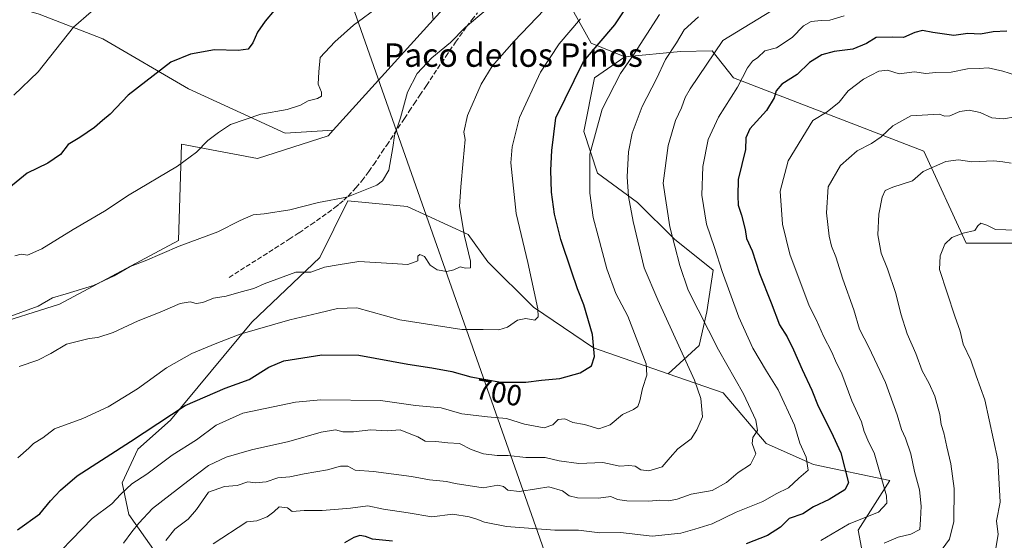
# Model space of a CAD drawing. Units: metres. Extents: x 648433 to 651896, y 4727712 to 4730100.
# Drawn here: x 649276 to 649613, y 4727964 to 4728141 of the extents above; entities that cross this region are included whole.
import ezdxf
from ezdxf.enums import TextEntityAlignment as Align

# ---------------------------------------------------------------- set-up
doc = ezdxf.new("R2010")
doc.units = ezdxf.units.M
doc.header["$MEASUREMENT"] = 0
doc.linetypes.add('DGN Style 3', pattern=[2.307223, 1.648017, -0.659207])
for name, color, linetype, lineweight in [('Arbolado forestal CxS', 92, 'Continuous', 0), ('Curva de nivel maestra', 30, 'Continuous', 30), ('Curva de nivel normal', 30, 'Continuous', 0), ('Espacio natural protegido', 121, 'Continuous', 13), ('Espacio natural protegido CxS', 121, 'Continuous', 0), ('Rótulo de curva de nivel directora', 7, 'Continuous', 0), ('Senda', 7, 'DGN Style 3', 0), ('Texto cartográfico', 7, 'Continuous', 0)]:
    doc.layers.add(name, color=color, linetype=linetype, lineweight=lineweight)
doc.styles.add('Style-Arial', font='txt')

# ---------------------------------------------------------------- blocks, each defined once
blk = doc.blocks.new('*U8')
at = {"layer": 'Arbolado forestal CxS', "color": 92, "linetype": 'Continuous', "lineweight": 0}
blk.add_polyline3d([(649095.4309, 4728217.4875, 630.9559), (649106.3091, 4728215.0701, 633.0086), (649132.7629, 4728206.5669, 638.4383), (649146.9349, 4728189.5611, 640.8709), (649167.7197, 4728178.2231, 644.404), (649195.1187, 4728168.7751, 650.6194), (649215.9045, 4728159.3271, 655.5981), (649253.6965, 4728151.7689, 662.4423), (649282.9847, 4728143.2657, 667.3815), (649304.7155, 4728134.7627, 671.2076), (649334.0035, 4728117.7557, 676.2657), (649367.0713, 4728102.6399, 680.8006), (649383.4635, 4728103.5757, 681.4835), (649381.7543, 4728101.6897, 681.6032), (649357.6419, 4728093.9701, 681.4584), (649331.6011, 4728098.7951, 678.7207), (649330.6353, 4728065.9887, 683.7577), (649289.9007, 4728044.1535, 684.9069), (649240.7821, 4728028.7311, 683.9128), (649215.8607, 4728021.6033, 682.8529), (649192.7121, 4727998.4459, 685.1628), (649209.7345, 4727959.8245, 693.2925)], dxfattribs=at)
blk = doc.blocks.new('*U11')
at = {"layer": 'Arbolado forestal CxS', "color": 92, "linetype": 'Continuous', "lineweight": 0}
blk.add_polyline3d([(649574.0875, 4727907.6065, 751.3979), (649562.8355, 4727967.0107, 730.5061), (649573.6851, 4727983.9693, 730.6475), (649547.5709, 4727989.4403, 720.2679), (649531.4781, 4727996.5933, 715.2975), (649516.7813, 4728013.8811, 712.2543), (649497.9583, 4728020.4311, 706.2115), (649508.5395, 4728030.0789, 712.4098), (649511.1677, 4728041.6437, 715.6436), (649513.2711, 4728055.8375, 718.3747), (649500.1283, 4728066.3515, 714.7244), (649487.5115, 4728078.9683, 710.7761), (649473.8437, 4728088.9563, 705.576), (649469.1129, 4728103.1501, 703.008), (649472.7931, 4728121.5495, 701.3857), (649483.1725, 4728128.6253, 703.1743), (649502.1837, 4728130.4543, 709.9994), (649512.9767, 4728130.7713, 713.6043), (649520.2365, 4728121.4513, 718.0846), (649585.3193, 4728096.4973, 737.5447), (649599.7279, 4728065.0217, 744.8953), (649617.0889, 4728065.0215, 745.3196)], dxfattribs=at)

msp = doc.modelspace()

# ---------------------------------------------------------------- linework, layer by layer
at = {"layer": 'Arbolado forestal CxS', "color": 92, "linetype": 'Continuous', "lineweight": 0, "extrusion": (-0.000308277, -0.000340331, 1), "elevation": -1127.8253, "flags": 128}
msp.add_lwpolyline([(649417.8535, 4728141.2337), (649383.6427, 4728103.4657)], dxfattribs=at)
msp.add_lwpolyline([(649417.8535, 4728141.2337), (649383.6427, 4728103.4657)], dxfattribs=at)
at = {"layer": 'Arbolado forestal CxS', "color": 92, "linetype": 'Continuous', "lineweight": 0}
for points in [[(649568.6449, 4728424.7227, 627.1303), (649532.9439, 4728428.7589, 624.5438), (649484.1285, 4728424.7845, 621.6907), (649448.2331, 4728413.5629, 621.7422), (649415.2075, 4728390.9875, 623.3609), (649394.3937, 4728363.6871, 626.6848), (649375.6593, 4728352.3335, 626.8284), (649347.1327, 4728327.9841, 626.3509), (649338.9063, 4728311.4165, 627.1406), (649337.5263, 4728308.6375, 627.1576), (649340.5071, 4728293.4737, 629.1958), (649347.9327, 4728278.4399, 632.0072), (649360.4545, 4728262.9211, 635.7166), (649370.5955, 4728263.8541, 635.9381), (649374.6417, 4728263.0587, 636.2719), (649384.6557, 4728261.0901, 638.3617), (649411.6705, 4728249.8079, 646.427), (649449.9391, 4728222.9703, 661.6289), (649456.6191, 4728211.7283, 666.8424), (649455.2667, 4728192.6247, 673.9064), (649439.5309, 4728165.4721, 679.0248), (649417.6743, 4728141.3437, 681.5069)], [(649568.6449, 4728424.7227, 627.1303), (649532.9439, 4728428.7589, 624.5438), (649484.1285, 4728424.7845, 621.6907), (649448.2331, 4728413.5629, 621.7422), (649415.2075, 4728390.9875, 623.3609), (649394.3937, 4728363.6871, 626.6848), (649375.6593, 4728352.3335, 626.8284), (649347.1327, 4728327.9841, 626.3509), (649338.9063, 4728311.4165, 627.1406), (649337.5263, 4728308.6375, 627.1576), (649340.5071, 4728293.4737, 629.1958), (649347.9327, 4728278.4399, 632.0072), (649360.4545, 4728262.9211, 635.7166), (649370.5955, 4728263.8541, 635.9381), (649374.6417, 4728263.0587, 636.2719), (649384.6557, 4728261.0901, 638.3617), (649411.6705, 4728249.8079, 646.427), (649449.9391, 4728222.9703, 661.6289), (649456.6191, 4728211.7283, 666.8424), (649455.2667, 4728192.6247, 673.9064), (649439.5309, 4728165.4721, 679.0248), (649417.6743, 4728141.3437, 681.5069)], [(649574.2245, 4728349.0141, 652.6507), (649563.0833, 4728349.6701, 651.1167), (649546.6875, 4728354.4951, 648.6162), (649504.5715, 4728356.0737, 639.7997), (649503.9101, 4728356.0985, 639.6919), (649438.7535, 4728345.9241, 636.2346), (649423.0823, 4728338.4743, 636.0338), (649418.3171, 4728327.5315, 638.2243), (649420.6999, 4728311.0789, 643.0593), (649435.7985, 4728294.3641, 651.0719), (649472.4191, 4728267.6533, 667.8018), (649486.5985, 4728229.7657, 677.7023), (649492.2113, 4728211.5021, 682.0355), (649489.5339, 4728194.2653, 683.6955), (649479.8335, 4728178.0937, 686.2266), (649466.8681, 4728165.0039, 686.6344), (649463.5557, 4728147.7495, 690.5122), (649471.5975, 4728133.3683, 697.9615), (649483.1725, 4728128.6253, 703.1743)], [(649574.2245, 4728349.0141, 652.6507), (649563.0833, 4728349.6701, 651.1167), (649546.6875, 4728354.4951, 648.6162), (649504.5715, 4728356.0737, 639.7997), (649503.9101, 4728356.0985, 639.6919), (649438.7535, 4728345.9241, 636.2346), (649423.0823, 4728338.4743, 636.0338), (649418.3171, 4728327.5315, 638.2243), (649420.6999, 4728311.0789, 643.0593), (649435.7985, 4728294.3641, 651.0719), (649472.4191, 4728267.6533, 667.8018), (649486.5985, 4728229.7657, 677.7023), (649492.2113, 4728211.5021, 682.0355), (649489.5339, 4728194.2653, 683.6955), (649479.8335, 4728178.0937, 686.2266), (649466.8681, 4728165.0039, 686.6344), (649463.5557, 4728147.7495, 690.5122), (649471.5975, 4728133.3683, 697.9615), (649483.1725, 4728128.6253, 703.1743)], [(649417.6743, 4728141.3437, 681.5069), (649416.2015, 4728154.6015, 678.2319), (649415.2569, 4728170.6633, 674.3418), (649407.6993, 4728193.3379, 666.9718), (649396.3625, 4728212.2337, 656.6642), (649374.6319, 4728224.5157, 649.7905), (649351.9569, 4728232.0739, 644.98), (649320.7787, 4728241.5219, 635.7543), (649290.5459, 4728253.8039, 633.8171), (649273.5389, 4728265.1417, 630.7746), (649241.4159, 4728271.7559, 628.7098), (649211.1829, 4728274.5901, 629.2595), (649176.2259, 4728283.0931, 624.9352), (649139.3789, 4728294.4313, 620.0798), (649111.0349, 4728301.0443, 617.712), (649082.6909, 4728307.6583, 614.6791), (649061.9059, 4728309.5477, 611.881), (649061.7871, 4728309.5431, 611.8782), (649037.3407, 4728308.6029, 611.3786), (649017.4993, 4728297.2661, 610.8578), (649002.9187, 4728277.2107, 585.4818)], [(649417.6743, 4728141.3437, 681.5069), (649416.2015, 4728154.6015, 678.2319), (649415.2569, 4728170.6633, 674.3418), (649407.6993, 4728193.3379, 666.9718), (649396.3625, 4728212.2337, 656.6642), (649374.6319, 4728224.5157, 649.7905), (649351.9569, 4728232.0739, 644.98), (649320.7787, 4728241.5219, 635.7543), (649290.5459, 4728253.8039, 633.8171), (649273.5389, 4728265.1417, 630.7746), (649241.4159, 4728271.7559, 628.7098), (649211.1829, 4728274.5901, 629.2595), (649176.2259, 4728283.0931, 624.9352), (649139.3789, 4728294.4313, 620.0798), (649111.0349, 4728301.0443, 617.712), (649082.6909, 4728307.6583, 614.6791), (649061.9059, 4728309.5477, 611.881), (649061.7871, 4728309.5431, 611.8782), (649037.3407, 4728308.6029, 611.3786), (649017.4993, 4728297.2661, 610.8578), (649002.9187, 4728277.2107, 585.4818)], [(649273.5389, 4728265.1417, 630.7746), (649290.5459, 4728253.8039, 633.8171), (649320.7787, 4728241.5219, 635.7543), (649351.9569, 4728232.0739, 644.98), (649374.6319, 4728224.5157, 649.7905), (649396.3625, 4728212.2337, 656.6642), (649407.6993, 4728193.3379, 666.9718), (649415.2569, 4728170.6633, 674.3418), (649416.2015, 4728154.6015, 678.2319), (649417.6743, 4728141.3437, 681.5069), (649383.4635, 4728103.5757, 681.4835), (649367.0713, 4728102.6399, 680.8006), (649334.0035, 4728117.7557, 676.2657), (649304.7155, 4728134.7627, 671.2076), (649282.9847, 4728143.2657, 667.3815), (649253.6965, 4728151.7689, 662.4423)], [(649383.4635, 4728103.5757, 681.4835), (649367.0713, 4728102.6399, 680.8006), (649334.0035, 4728117.7557, 676.2657), (649304.7155, 4728134.7627, 671.2076), (649282.9847, 4728143.2657, 667.3815), (649253.6965, 4728151.7689, 662.4423), (649215.9045, 4728159.3271, 655.5981), (649195.1187, 4728168.7751, 650.6194), (649167.7197, 4728178.2231, 644.404), (649146.9349, 4728189.5611, 640.8709), (649132.7629, 4728206.5669, 638.4383), (649106.3091, 4728215.0701, 633.0086), (649095.4309, 4728217.4875, 630.9559), (649080.7991, 4728220.7391, 628.0497), (649057.9469, 4728220.7391, 598.1181)], [(649383.4635, 4728103.5757, 681.4835), (649367.0713, 4728102.6399, 680.8006), (649334.0035, 4728117.7557, 676.2657), (649304.7155, 4728134.7627, 671.2076), (649282.9847, 4728143.2657, 667.3815), (649253.6965, 4728151.7689, 662.4423), (649215.9045, 4728159.3271, 655.5981), (649195.1187, 4728168.7751, 650.6194), (649167.7197, 4728178.2231, 644.404), (649146.9349, 4728189.5611, 640.8709), (649132.7629, 4728206.5669, 638.4383), (649106.3091, 4728215.0701, 633.0086), (649095.4309, 4728217.4875, 630.9559), (649080.7991, 4728220.7391, 628.0497), (649057.9469, 4728220.7391, 598.1181)], [(649240.7821, 4728028.7311, 683.9128), (649289.9007, 4728044.1535, 684.9069), (649330.6353, 4728065.9887, 683.7577), (649331.6011, 4728098.7951, 678.7207), (649357.6419, 4728093.9701, 681.4584), (649381.7543, 4728101.6897, 681.6032), (649383.4635, 4728103.5757, 681.4835), (649417.6743, 4728141.3437, 681.5069), (649439.5309, 4728165.4721, 679.0248)], [(649439.5309, 4728165.4721, 679.0248), (649417.6743, 4728141.3437, 681.5069), (649416.2015, 4728154.6015, 678.2319)], [(649463.5557, 4728147.7495, 690.5122), (649471.5975, 4728133.3683, 697.9615), (649483.1725, 4728128.6253, 703.1743), (649472.7931, 4728121.5495, 701.3857), (649469.1129, 4728103.1501, 703.008), (649473.8437, 4728088.9563, 705.576), (649487.5115, 4728078.9683, 710.7761), (649500.1283, 4728066.3515, 714.7244), (649513.2711, 4728055.8375, 718.3747), (649511.1677, 4728041.6437, 715.6436), (649508.5395, 4728030.0789, 712.4098), (649497.9583, 4728020.4311, 706.2115), (649472.4143, 4728029.3203, 699.505), (649451.9675, 4728043.1911, 694.2927), (649436.2709, 4728058.6171, 691.2996), (649429.6459, 4728067.9549, 690.1319), (649408.7589, 4728077.5671, 686.1687), (649388.5049, 4728079.4971, 684.7003), (649378.8595, 4728060.1985, 688.3034), (649355.7119, 4728038.0059, 692.9915), (649327.9019, 4728004.5979, 699.7436), (649316.7487, 4727994.7391, 700.3573), (649311.3655, 4727983.1423, 702.9304), (649313.5833, 4727972.4043, 706.5858), (649322.8593, 4727959.3317, 713.5363)], [(649617.0889, 4728065.0215, 745.3196), (649599.7279, 4728065.0217, 744.8953), (649585.3193, 4728096.4973, 737.5447), (649520.2365, 4728121.4513, 718.0846), (649512.9767, 4728130.7713, 713.6043), (649502.1837, 4728130.4543, 709.9994), (649483.1725, 4728128.6253, 703.1743), (649471.5975, 4728133.3683, 697.9615), (649463.5557, 4728147.7495, 690.5122)], [(649753.0229, 4728073.3403, 721.7917), (649752.3447, 4728071.7073, 722.3743), (649731.5945, 4728064.1077, 731.1158), (649705.8033, 4728055.0901, 740.7629), (649662.4197, 4728043.7925, 749.1797), (649650.8457, 4728044.7577, 749.3065), (649617.0889, 4728065.0215, 745.3196), (649599.7279, 4728065.0217, 744.8953), (649585.3193, 4728096.4973, 737.5447), (649520.2365, 4728121.4513, 718.0846), (649512.9767, 4728130.7713, 713.6043), (649502.1837, 4728130.4543, 709.9994), (649483.1725, 4728128.6253, 703.1743)], [(649753.0229, 4728073.3403, 721.7917), (649752.3447, 4728071.7073, 722.3743), (649731.5945, 4728064.1077, 731.1158), (649705.8033, 4728055.0901, 740.7629), (649662.4197, 4728043.7925, 749.1797), (649650.8457, 4728044.7577, 749.3065), (649617.0889, 4728065.0215, 745.3196), (649599.7279, 4728065.0217, 744.8953), (649585.3193, 4728096.4973, 737.5447), (649520.2365, 4728121.4513, 718.0846), (649512.9767, 4728130.7713, 713.6043), (649502.1837, 4728130.4543, 709.9994), (649483.1725, 4728128.6253, 703.1743)], [(649483.1725, 4728128.6253, 703.1743), (649472.7931, 4728121.5495, 701.3857), (649469.1129, 4728103.1501, 703.008), (649473.8437, 4728088.9563, 705.576), (649487.5115, 4728078.9683, 710.7761), (649500.1283, 4728066.3515, 714.7244), (649513.2711, 4728055.8375, 718.3747), (649511.1677, 4728041.6437, 715.6436), (649508.5395, 4728030.0789, 712.4098), (649497.9583, 4728020.4311, 706.2115)], [(649483.1725, 4728128.6253, 703.1743), (649472.7931, 4728121.5495, 701.3857), (649469.1129, 4728103.1501, 703.008), (649473.8437, 4728088.9563, 705.576), (649487.5115, 4728078.9683, 710.7761), (649500.1283, 4728066.3515, 714.7244), (649513.2711, 4728055.8375, 718.3747), (649511.1677, 4728041.6437, 715.6436), (649508.5395, 4728030.0789, 712.4098), (649497.9583, 4728020.4311, 706.2115)], [(649383.4635, 4728103.5757, 681.4835), (649381.7543, 4728101.6897, 681.6032), (649357.6419, 4728093.9701, 681.4584), (649331.6011, 4728098.7951, 678.7207), (649330.6353, 4728065.9887, 683.7577), (649289.9007, 4728044.1535, 684.9069), (649240.7821, 4728028.7311, 683.9128), (649215.8607, 4728021.6033, 682.8529), (649192.7121, 4727998.4459, 685.1628), (649209.7345, 4727959.8245, 693.2925), (649226.4681, 4727937.6557, 696.4686), (649261.1895, 4727940.5505, 701.1184), (649273.7285, 4727940.5503, 704.136), (649273.7283, 4727930.9015, 705.1542), (649285.8377, 4727855.2987, 709.5119), (649307.6163, 4727827.3411, 714.1878)], [(649383.4635, 4728103.5757, 681.4835), (649381.7543, 4728101.6897, 681.6032), (649357.6419, 4728093.9701, 681.4584), (649331.6011, 4728098.7951, 678.7207), (649330.6353, 4728065.9887, 683.7577), (649289.9007, 4728044.1535, 684.9069), (649240.7821, 4728028.7311, 683.9128), (649215.8607, 4728021.6033, 682.8529), (649192.7121, 4727998.4459, 685.1628), (649209.7345, 4727959.8245, 693.2925), (649226.4681, 4727937.6557, 696.4686), (649261.1895, 4727940.5505, 701.1184), (649273.7285, 4727940.5503, 704.136), (649273.7283, 4727930.9015, 705.1542), (649285.8377, 4727855.2987, 709.5119), (649307.6163, 4727827.3411, 714.1878)], [(649322.8593, 4727959.3317, 713.5363), (649313.5833, 4727972.4043, 706.5858), (649311.3655, 4727983.1423, 702.9304), (649316.7487, 4727994.7391, 700.3573), (649327.9019, 4728004.5979, 699.7436), (649355.7119, 4728038.0059, 692.9915), (649378.8595, 4728060.1985, 688.3034), (649388.5049, 4728079.4971, 684.7003), (649408.7589, 4728077.5671, 686.1687), (649429.6459, 4728067.9549, 690.1319), (649436.2709, 4728058.6171, 691.2996), (649451.9675, 4728043.1911, 694.2927), (649472.4143, 4728029.3203, 699.505), (649497.9583, 4728020.4311, 706.2115), (649516.7813, 4728013.8811, 712.2543), (649531.4781, 4727996.5933, 715.2975), (649547.5709, 4727989.4403, 720.2679), (649573.6851, 4727983.9693, 730.6475), (649562.8355, 4727967.0107, 730.5061), (649574.0875, 4727907.6065, 751.3979)], [(649497.9583, 4728020.4311, 706.2115), (649472.4143, 4728029.3203, 699.505), (649451.9675, 4728043.1911, 694.2927), (649436.2709, 4728058.6171, 691.2996), (649429.6459, 4728067.9549, 690.1319), (649408.7589, 4728077.5671, 686.1687), (649388.5049, 4728079.4971, 684.7003), (649378.8595, 4728060.1985, 688.3034), (649355.7119, 4728038.0059, 692.9915), (649327.9019, 4728004.5979, 699.7436), (649316.7487, 4727994.7391, 700.3573), (649311.3655, 4727983.1423, 702.9304), (649313.5833, 4727972.4043, 706.5858), (649322.8593, 4727959.3317, 713.5363), (649360.5645, 4727915.0393, 733.7213)], [(649497.9583, 4728020.4311, 706.2115), (649472.4143, 4728029.3203, 699.505), (649451.9675, 4728043.1911, 694.2927), (649436.2709, 4728058.6171, 691.2996), (649429.6459, 4728067.9549, 690.1319), (649408.7589, 4728077.5671, 686.1687), (649388.5049, 4728079.4971, 684.7003), (649378.8595, 4728060.1985, 688.3034), (649355.7119, 4728038.0059, 692.9915), (649327.9019, 4728004.5979, 699.7436), (649316.7487, 4727994.7391, 700.3573), (649311.3655, 4727983.1423, 702.9304), (649313.5833, 4727972.4043, 706.5858), (649322.8593, 4727959.3317, 713.5363), (649360.5645, 4727915.0393, 733.7213)], [(649360.5645, 4727915.0393, 733.7213), (649368.2483, 4727906.0133, 737.2968), (649420.9627, 4727863.0775, 756.1424), (649451.2995, 4727846.8095, 765.6659), (649469.3715, 4727837.1727, 769.2741), (649482.5113, 4727822.3067, 771.6761), (649502.8643, 4727821.6337, 772.106), (649522.1693, 4727813.3035, 772.1928), (649536.1375, 4727813.7135, 771.1102), (649552.8757, 4727828.1851, 768.1476), (649568.2341, 4727846.4297, 764.406), (649570.9305, 4727863.0303, 761.6442), (649573.1569, 4727873.8991, 759.4767), (649574.0875, 4727907.6065, 751.3979), (649562.8355, 4727967.0107, 730.5061), (649573.6851, 4727983.9693, 730.6475), (649547.5709, 4727989.4403, 720.2679), (649531.4781, 4727996.5933, 715.2975), (649516.7813, 4728013.8811, 712.2543), (649497.9583, 4728020.4311, 706.2115)], [(649360.5645, 4727915.0393, 733.7213), (649368.2483, 4727906.0133, 737.2968), (649420.9627, 4727863.0775, 756.1424), (649451.2995, 4727846.8095, 765.6659), (649469.3715, 4727837.1727, 769.2741), (649482.5113, 4727822.3067, 771.6761), (649502.8643, 4727821.6337, 772.106), (649522.1693, 4727813.3035, 772.1928), (649536.1375, 4727813.7135, 771.1102), (649552.8757, 4727828.1851, 768.1476), (649568.2341, 4727846.4297, 764.406), (649570.9305, 4727863.0303, 761.6442), (649573.1569, 4727873.8991, 759.4767), (649574.0875, 4727907.6065, 751.3979), (649562.8355, 4727967.0107, 730.5061), (649573.6851, 4727983.9693, 730.6475), (649547.5709, 4727989.4403, 720.2679), (649531.4781, 4727996.5933, 715.2975), (649516.7813, 4728013.8811, 712.2543), (649497.9583, 4728020.4311, 706.2115)]]:
    msp.add_polyline3d(points, dxfattribs=at)
at = {"layer": 'Curva de nivel maestra', "color": 30, "linetype": 'Continuous', "lineweight": 30, "flags": 128}
for points, elevation in [([(649275.6, 4727967.1101), (649283.24, 4727972.5901), (649286.82, 4727977.0301), (649290.24, 4727980.6701), (649295.95, 4727985.5501), (649314.17, 4727997.2801), (649332.84, 4728009.6501), (649346.53, 4728015.5801), (649354.72, 4728018.4501), (649361.42, 4728022.7401), (649366.6, 4728024.8601), (649379.6, 4728026.8901), (649392.28, 4728026.7701), (649409, 4728023.7601), (649417.22, 4728022.4801), (649424.01, 4728021.2501), (649430.55, 4728019.4001), (649440.74, 4728017.5501), (649445.37, 4728017.5201), (649449.25, 4728017.6101), (649454.66, 4728018.2101), (649460.94, 4728018.7701), (649467.87, 4728020.7101), (649471.73, 4728023.1001), (649472.82, 4728026.3801), (649472.06, 4728033.8801), (649469.16, 4728043.9801), (649466.93, 4728049.4101), (649464.96, 4728055.4301), (649461.22, 4728066.2501), (649459.07, 4728074.9701), (649458.05, 4728082.4801), (649457.82, 4728089.9801), (649458.18, 4728096.6701), (649459.6, 4728107.7801), (649469.02, 4728127.1001), (649479.77, 4728139.6401), (649485.71, 4728148.7601)], 700), ([(649363.26, 4728144.4601), (649360.22, 4728140.8601), (649357.57, 4728137.1001), (649356.04, 4728133.4201), (649354.44, 4728131.2901), (649350.99, 4728130.8601), (649342.86, 4728131.0401), (649334.73, 4728129.6001), (649327.94, 4728126.8801), (649313.42, 4728115.5201), (649307.27, 4728109.0601), (649304.6, 4728106.9001), (649301.93, 4728104.5601), (649296.93, 4728101.1701), (649292.93, 4728098.7601), (649290.27, 4728095.3201), (649285.93, 4728092.3301), (649278.93, 4728088.9501), (649272.6, 4728083.8401)], 675), ([(649613.73, 4728137.4101), (649608.96, 4728137.2601), (649604.67, 4728136.4501), (649600.35, 4728136.6901), (649595.58, 4728135.9801), (649588.43, 4728136.9501), (649584.9, 4728137.6101), (649582.21, 4728137.0201), (649578.35, 4728135.2901), (649574.55, 4728135.3301), (649568.99, 4728135.2601), (649565.77, 4728133.2201), (649561.02, 4728131.3401), (649554.71, 4728130.4701), (649550.41, 4728129.3501), (649546.21, 4728126.7201), (649542.06, 4728122.5801), (649536.79, 4728119.3001), (649534.8, 4728117.0801), (649534.17, 4728114.6601), (649531.51, 4728110.3401), (649525.86, 4728104.0401), (649524.54, 4728100.9501), (649524.34, 4728097.0601), (649521.9, 4728086.7601), (649521.7, 4728081.2401), (649521.81, 4728078.0201), (649522.98, 4728074.5701), (649524.24, 4728069.7101), (649524.76, 4728066.5901), (649526.64, 4728062.4601), (649529.18, 4728054.6601), (649533.18, 4728044.6601), (649536.04, 4728037.1901), (649538.56, 4728033.0401), (649540.83, 4728028.6401), (649543.7, 4728021.8501), (649547.01, 4728014.8201), (649549.25, 4728009.4001), (649553.64, 4728000.5601), (649556.93, 4727993.4101), (649559.61, 4727983.2101), (649558.29, 4727980.7901), (649552.91, 4727977.5501), (649547.62, 4727974.9801), (649544.02, 4727972.5901), (649539.28, 4727971.0301), (649536.28, 4727968.0701), (649531.94, 4727965.1701), (649524.61, 4727962.4001)], 725), ([(649403.68, 4727963.2301), (649396.92, 4727963.9401), (649394.54, 4727964.8401), (649392.58, 4727965.2101), (649390.52, 4727964.5001), (649387.28, 4727962.7101)], 725)]:
    msp.add_lwpolyline(points, dxfattribs=dict(at, elevation=elevation))
at = {"layer": 'Curva de nivel normal', "color": 30, "linetype": 'Continuous', "lineweight": 0, "flags": 128}
for points, elevation in [([(649460.66, 4728150.1601), (649445.26, 4728134.0301), (649437.76, 4728125.4801), (649434.02, 4728119.3601), (649429.32, 4728108.6301), (649428.1, 4728102.9601), (649428.61, 4728100.4301), (649427.9, 4728093.1001), (649427.05, 4728084.2201), (649426.67, 4728077.5601), (649428.3, 4728067.4101), (649430.44, 4728058.9101), (649430.34, 4728056.6701), (649428.67, 4728056.5001), (649426.84, 4728056.9401), (649424.68, 4728055.8801), (649422.33, 4728055.3701), (649418.95, 4728055.9501), (649416.61, 4728057.5501), (649414.68, 4728060.4701), (649413.03, 4728061.1801), (649412.44, 4728060.6001), (649412.34, 4728058.9501), (649408.94, 4728057.7101), (649403.64, 4728058.1301), (649392.27, 4728058.7601), (649385.13, 4728057.6601), (649380.53, 4728056.8201), (649375.81, 4728055.1301), (649370.66, 4728055.1501), (649359.91, 4728051.1501), (649356.31, 4728049.6001), (649351.97, 4728048.4501), (649346.86, 4728046.9401), (649342.6, 4728046.2201), (649338.93, 4728044.7401), (649336.62, 4728044.4001), (649334.55, 4728045.0001), (649331.13, 4728044.4401), (649324.39, 4728041.4201), (649316.78, 4728038.5601), (649308.26, 4728034.5601), (649303.02, 4728032.8601), (649300.05, 4728032.5101), (649292.27, 4728030.5301), (649286.98, 4728027.3101), (649282.52, 4728025.1101), (649276.19, 4728022.9101)], 690), ([(649438.62, 4728147.1201), (649428.61, 4728138.6401), (649423.61, 4728133.5501), (649417.17, 4728128.2901), (649412.22, 4728122.9701), (649408.83, 4728116.5501), (649406.44, 4728107.8001), (649404.41, 4728101.7701), (649403.88, 4728097.7201), (649402.43, 4728089.9201), (649400.36, 4728086.3201), (649398.35, 4728084.8801), (649388.14, 4728080.7801), (649378.43, 4728078.9301), (649368.6, 4728076.4201), (649359.93, 4728075.0201), (649356.16, 4728074.7001), (649351.62, 4728072.7601), (649344.01, 4728068.9601), (649330.88, 4728064.0601), (649319.18, 4728058.9901), (649314.08, 4728057.1201), (649308.6, 4728053.8301), (649301.6, 4728050.6301), (649292.18, 4728047.6901), (649287.59, 4728046.4001), (649282.65, 4728043.4801), (649258.86, 4728034.8801)], 685), ([(649300.78, 4728144.0001), (649294.71, 4728138.7501), (649282.61, 4728123.5701), (649274.32, 4728115.5701)], 670), ([(649399.43, 4728146.0901), (649390.36, 4728139.5101), (649384.08, 4728133.7701), (649379.01, 4728128.4501), (649378.52, 4728123.5101), (649378.37, 4728119.3401), (649379.52, 4728116.6401), (649379.47, 4728115.1901), (649378.1, 4728114.3901), (649374.93, 4728113.6401), (649372.27, 4728112.1201), (649367.71, 4728110.6301), (649358.7, 4728109.1201), (649348.38, 4728105.5901), (649344.27, 4728102.8101), (649340.6, 4728100.1001), (649336.75, 4728096.0901), (649330.21, 4728091.3501), (649313.75, 4728081.5501), (649305.27, 4728075.9101), (649294.6, 4728069.7401), (649283.93, 4728063.0501), (649278.98, 4728060.9401), (649276.81, 4728061.2401), (649274.65, 4728060.7501)], 680), ([(649495.02, 4728143.1701), (649486.28, 4728129.7001), (649481.66, 4728122.9801), (649475.43, 4728110.7401), (649471.22, 4728095.4301), (649471.18, 4728082.0901), (649472.35, 4728073.7601), (649474.06, 4728067.4801), (649476.94, 4728056.3101), (649480.06, 4728047.8101), (649484.12, 4728040.1201), (649490.41, 4728023.8701), (649490.64, 4728019.9901), (649489.12, 4728015.4101), (649488.22, 4728011.2401), (649487.52, 4728009.2401), (649486.07, 4728008.2001), (649482.38, 4728006.5201), (649478.16, 4728003.0001), (649474.24, 4728001.6701), (649469.3, 4728003.1001), (649465.31, 4728003.8301), (649462.63, 4728005.0001), (649460.38, 4728004.7701), (649458.55, 4728003.0401), (649455.6, 4728002.0101), (649448.9, 4728003.2201), (649442.67, 4728005.1801), (649436.22, 4728005.6901), (649427.38, 4728006.7801), (649420.42, 4728008.8101), (649411.64, 4728009.6401), (649399.6, 4728011.3401), (649379.27, 4728011.5601), (649370.6, 4728010.7801), (649352.62, 4728006.9801), (649343.46, 4728002.9201), (649336.71, 4727997.8701), (649328.42, 4727992.6501), (649319.77, 4727986.1201), (649314.64, 4727982.8001), (649310.93, 4727979.3401), (649307.83, 4727976.0501), (649301.04, 4727971.0701), (649283.65, 4727953.0901)], 705), ([(649533.3, 4728144.3201), (649516.61, 4728134.2001), (649505.5, 4728117.7801), (649503.72, 4728114.7801), (649502.47, 4728111.3001), (649500.5, 4728106.9801), (649497.97, 4728098.3601), (649496.28, 4728085.5301), (649498.52, 4728070.6601), (649501.92, 4728057.4001), (649504.79, 4728048.9401), (649515.11, 4728028.5901), (649523.68, 4728013.5401), (649527.94, 4728004.5601), (649528.42, 4728001.0201), (649526.91, 4727998.6501), (649526.68, 4727996.6401), (649527.85, 4727993.0801), (649526.11, 4727989.4801), (649521.88, 4727986.7701), (649517.89, 4727983.2801), (649513.03, 4727980.6201), (649505.83, 4727979.3301), (649501, 4727977.5701), (649498.19, 4727977.0301), (649495.13, 4727977.2401), (649491.31, 4727976.9801), (649483.86, 4727977.0001), (649480.59, 4727977.5001), (649478.36, 4727978.5801), (649474.1, 4727977.9201), (649466.96, 4727978.1101), (649464.1, 4727978.8001), (649461.86, 4727980.4101), (649457.12, 4727981.8801), (649452.98, 4727981.1401), (649447.12, 4727980.2901), (649443.13, 4727980.6901), (649441.68, 4727982.0001), (649439.77, 4727982.3501), (649434.73, 4727981.4901), (649425.2, 4727983.0101), (649422.18, 4727983.6601), (649416.38, 4727984.2001), (649410.17, 4727985.3401), (649397.21, 4727987.0401), (649391, 4727987.5201), (649388.52, 4727988.8801), (649385.93, 4727988.8801), (649381.52, 4727987.6801), (649373.6, 4727986.3101), (649368.6, 4727985.2001), (649364.6, 4727984.8901), (649360.6, 4727983.5001), (649356.93, 4727983.1601), (649354.27, 4727983.5001), (649350.6, 4727982.3301), (649346.27, 4727981.9301), (649340.9, 4727979.9801), (649336.8, 4727974.1001), (649333.88, 4727970.7601), (649329.3, 4727967.3801), (649326.28, 4727963.5201)], 715), ([(649467.99, 4728141.6901), (649460.71, 4728133.1001), (649454.3, 4728123.4301), (649447.13, 4728107.9101), (649444.6, 4728097.9301), (649444.17, 4728092.4401), (649445.96, 4728075.1201), (649449.95, 4728058.4301), (649453.43, 4728042.6401), (649453.54, 4728039.9001), (649452.34, 4728038.7201), (649449.28, 4728039.3201), (649446.48, 4728038.7701), (649442.99, 4728036.3701), (649440.12, 4728035.4001), (649434.72, 4728035.5401), (649427.43, 4728035.5801), (649406.28, 4728038.8601), (649391.6, 4728042.9701), (649384.93, 4728042.7301), (649378.37, 4728041.1001), (649368.67, 4728038.8401), (649351.7, 4728034.0001), (649343.65, 4728030.8701), (649335.18, 4728027.3101), (649326.45, 4728022.4701), (649316.55, 4728015.3201), (649306.61, 4728009.1301), (649297.85, 4728005.2101), (649288.27, 4728001.6001), (649284.27, 4727998.5401), (649281.05, 4727996.6801), (649279.4, 4727994.9801), (649275.72, 4727991.7901)], 695), ([(649508.28, 4728142.3501), (649503.39, 4728137.9101), (649500.74, 4728133.4601), (649497.06, 4728127.7301), (649493.94, 4728121.1001), (649489.05, 4728111.7201), (649485.64, 4728102.6101), (649484.37, 4728096.2001), (649483.98, 4728087.7301), (649484.44, 4728080.9501), (649485.94, 4728072.3901), (649489.71, 4728056.5701), (649494.39, 4728045.6801), (649506.92, 4728018.2401), (649509.09, 4728011.9701), (649509.62, 4728005.7601), (649507.75, 4728001.3201), (649505.75, 4727998.2601), (649501.28, 4727994.7601), (649498.61, 4727991.8601), (649495.94, 4727988.6601), (649491.28, 4727987.2901), (649488.61, 4727987.6201), (649486.61, 4727988.8401), (649484.49, 4727989.1201), (649481.4, 4727988.9101), (649475.63, 4727990.1101), (649467.36, 4727989.8401), (649460.65, 4727990.6701), (649455.93, 4727991.9001), (649449.25, 4727991.8801), (649443.24, 4727992.4801), (649439.47, 4727992.5401), (649434.82, 4727993.1101), (649430.62, 4727994.6201), (649426.66, 4727996.6001), (649422.61, 4727996.8601), (649418.58, 4727997.3301), (649414.85, 4727997.4201), (649412.41, 4727998.9001), (649409.46, 4728000.0701), (649406.3, 4728001.2801), (649401.88, 4728000.9401), (649396.36, 4728001.3401), (649390.38, 4728000.5701), (649386.8, 4728000.6701), (649384.28, 4728001.3001), (649379.34, 4728000.5001), (649368.3, 4727997.3301), (649355.6, 4727994.4401), (649346.93, 4727991.9301), (649340.8, 4727989.0801), (649333.82, 4727983.8001), (649321.66, 4727974.4201), (649317.03, 4727969.3701), (649314.68, 4727966.5201), (649311.79, 4727962.6501)], 710), ([(649558.09, 4728142.6901), (649553.23, 4728141.1501), (649550.24, 4728141.0301), (649546.8, 4728140.7801), (649544.24, 4728139.2901), (649540.29, 4728135.2201), (649534.99, 4728131.7801), (649530.96, 4728130.6901), (649528.61, 4728128.4601), (649526.71, 4728127.1301), (649525.01, 4728124.8801), (649521.65, 4728118.2701), (649515.19, 4728108.1201), (649511.66, 4728100.4301), (649509.82, 4728091.1701), (649509.4, 4728081.3801), (649511.01, 4728071.5601), (649513.82, 4728063.5601), (649516.36, 4728055.3701), (649522.07, 4728039.7601), (649526.86, 4728029.1401), (649531.54, 4728021.3601), (649535.52, 4728015.0001), (649541.07, 4728002.8901), (649542.92, 4727996.7301), (649545.12, 4727991.9201), (649545.78, 4727987.5501), (649542.59, 4727984.7601), (649539.11, 4727981.5201), (649534.9, 4727979.4701), (649530.26, 4727976.8801), (649521.22, 4727973.1301), (649512.98, 4727969.1601), (649507.11, 4727967.3601), (649502.26, 4727965.9901), (649492.44, 4727965.0201), (649481.69, 4727966.2501), (649474.59, 4727966.1201), (649467.28, 4727967.0801), (649459.18, 4727967.0801), (649442.75, 4727968.3401), (649435.15, 4727969.7101), (649432.53, 4727970.7801), (649429.9, 4727971.5901), (649424.36, 4727972.4701), (649417.12, 4727971.6101), (649409.06, 4727973.0101), (649400.68, 4727974.1701), (649395.26, 4727975.3301), (649389.39, 4727974.5801), (649379.75, 4727973.8001), (649373.53, 4727973.7201), (649369.4, 4727973.3701), (649367.88, 4727974.7101), (649365.04, 4727974.9801), (649363.17, 4727973.2501), (649360.89, 4727971.6001), (649357.38, 4727970.2001), (649353.97, 4727969.8501), (649342.47, 4727962.4201)], 720), ([(649550.06, 4727963.4501), (649559.78, 4727969.1901), (649569.88, 4727973.2001), (649572.64, 4727976.2501), (649572.6, 4727978.7601), (649568.3, 4727993.4301), (649566.47, 4727996.9501), (649564.9, 4728000.7201), (649563.96, 4728004.0301), (649560.7, 4728011.2401), (649557.33, 4728020.3801), (649555.11, 4728024.8501), (649553.85, 4728027.8001), (649551.08, 4728033.2401), (649548.66, 4728038.7301), (649546.14, 4728043.6001), (649539.54, 4728061.2301), (649537, 4728071.5401), (649536.21, 4728082.7901), (649538.97, 4728093.1001), (649547.4, 4728106.9801), (649552.29, 4728109.9201), (649556.36, 4728113.2201), (649559.46, 4728117.1101), (649564.65, 4728121.0101), (649569.94, 4728123.8201), (649572.94, 4728124.0701), (649576.94, 4728122.8701), (649582.18, 4728123.5301), (649585.98, 4728122.9801), (649589.47, 4728123.2801), (649594.67, 4728123.4101), (649600.22, 4728124.5901), (649604.26, 4728124.7201), (649607.28, 4728124.9201), (649612.28, 4728123.7401), (649616.62, 4728122.3901)], 730), ([(649616.48, 4728108.1901), (649612.5, 4728107.5301), (649608.61, 4728107.8701), (649604.61, 4728109.7001), (649600.81, 4728110.4801), (649597.6, 4728110.0101), (649594.21, 4728108.5501), (649592.46, 4728108.4001), (649590.53, 4728109.1201), (649580.82, 4728108.5201), (649574.77, 4728105.1201), (649570.77, 4728101.3501), (649567.41, 4728099.0701), (649562.48, 4728096.5201), (649556.83, 4728091.5801), (649552.62, 4728084.2201), (649552.1, 4728075.3901), (649552.99, 4728067.4701), (649553.8, 4728064.0101), (649555.29, 4728060.3701), (649557.61, 4728052.7401), (649561.42, 4728042.2401), (649563.35, 4728035.7001), (649566.53, 4728029.5001), (649572.22, 4728017.4501), (649576.25, 4728006.4301), (649577.63, 4728001.4201), (649579, 4727998.4201), (649580.83, 4727993.0901), (649582.18, 4727987.0201), (649583.88, 4727980.8201), (649584.38, 4727975.2601), (649584.19, 4727970.6601), (649583.9, 4727967.2801), (649580.82, 4727965.6201), (649576.52, 4727964.6801), (649571.71, 4727962.5501)], 735), ([(649615.22, 4728092.3201), (649612.35, 4728092.8201), (649609.21, 4728093.1401), (649601.75, 4728092.8401), (649597.16, 4728093.5401), (649592.87, 4728092.9401), (649585.06, 4728089.4601), (649581.41, 4728086.3101), (649574.72, 4728084.1201), (649572.09, 4728082.9701), (649571.03, 4728080.7401), (649569.93, 4728074.9401), (649569.56, 4728067.8401), (649570.73, 4728061.6001), (649572.88, 4728056.3001), (649575.76, 4728047.8101), (649577.41, 4728040.9001), (649579.65, 4728034.0401), (649582.55, 4728027.3601), (649584.77, 4728021.4601), (649587.19, 4728017.1501), (649589.06, 4728012.7401), (649590.75, 4728006.5101), (649591.2, 4728003.1301), (649592.2, 4728000.2901), (649593.15, 4727995.4501), (649594.55, 4727989.6601), (649595.65, 4727981.2901), (649595.62, 4727969.9601), (649594.14, 4727963.9601), (649590.28, 4727958.8001)], 740), ([(649616.84, 4728069.5201), (649609.8, 4728069.7201), (649606.82, 4728071.1601), (649604.83, 4728071.8201), (649603.76, 4728070.9201), (649602.7, 4728069.3501), (649598.73, 4728068.4501), (649594.84, 4728067.0101), (649592.55, 4728064.6701), (649590.85, 4728060.6701), (649590.71, 4728056.0101), (649595.9, 4728040.0901), (649597.73, 4728035.0301), (649598.8, 4728030.5101), (649601.4, 4728025.1001), (649603.25, 4728019.7001), (649606.21, 4728011.4901), (649610.66, 4727991.0901), (649611.36, 4727976.5901), (649610.2, 4727970.1701), (649610.75, 4727965.5601), (649609.79, 4727960.1701)], 745)]:
    msp.add_lwpolyline(points, dxfattribs=dict(at, elevation=elevation))
at = {"layer": 'Espacio natural protegido', "color": 121, "linetype": 'Continuous', "lineweight": 13, "flags": 128}
msp.add_lwpolyline([(649389.3367, 4728148.0171), (649534.7884, 4727735.2478)], dxfattribs=at)
at = {"layer": 'Espacio natural protegido CxS', "color": 121, "linetype": 'Continuous', "lineweight": 0, "flags": 128}
msp.add_lwpolyline([(649095.5887, 4728768.922), (649103.74, 4728766.1805), (649116.04, 4728762.1806), (649134.0398, 4728755.0805), (649137.7398, 4728753.7806), (649150.4397, 4728748.9805), (649160.8397, 4728745.5805), (649166.8397, 4728743.8804), (649181.3395, 4728738.2805), (649184.1172, 4728730.3977), (649358.0116, 4728236.9127), (649389.3367, 4728148.0171), (649534.7884, 4727735.2478), (648693.4868, 4727716.9854)], dxfattribs=at)
at = {"layer": 'Senda', "color": 7, "linetype": 'DGN Style 3', "lineweight": 0}
msp.add_polyline3d([(649347.9001, 4728053.3101, 689.2272), (649368.4601, 4728066.4301, 688.0633), (649371.7901, 4728068.6001, 688.6586), (649375.9301, 4728071.3801, 688.1788), (649381.6501, 4728075.4401, 688.4175), (649384.0701, 4728077.2401, 689.4353), (649385.5801, 4728078.4401, 690.0684), (649387.1001, 4728079.7501, 690.6554), (649388.5601, 4728081.1301, 691.6107), (649391.3101, 4728084.0301, 693.5387), (649393.2401, 4728086.3301, 693.6858), (649395.6401, 4728089.5201, 691.843), (649397.3101, 4728091.9401, 691.1139), (649400.0901, 4728096.0701, 687.6242), (649401.7501, 4728098.5501, 686.8157), (649407.8001, 4728107.6301, 687.1679), (649409.4501, 4728110.1101, 687.3225), (649411.1201, 4728112.5901, 687.2963), (649413.1101, 4728115.5601, 687.1092), (649415.3101, 4728118.8601, 688.0392), (649421.9101, 4728128.7701, 690.5978), (649425.3201, 4728133.7301, 689.5431), (649428.9901, 4728138.8601, 687.3024), (649430.8401, 4728141.3001, 687.1317), (649432.7501, 4728143.6701, 687.3243)], dxfattribs=at)

# ---------------------------------------------------------------- block references
at = {"layer": 'Arbolado forestal CxS', "color": 92, "linetype": 'Continuous', "lineweight": 0}
for name in ['*U8', '*U11']:
    msp.add_blockref(name, (0, 0), dxfattribs=at)

# ---------------------------------------------------------------- texts
at = {"layer": 'Rótulo de curva de nivel directora', "color": 7, "linetype": 'Continuous', "lineweight": 0, "style": 'Style-Arial'}
msp.add_text('700', height=7, rotation=349.710026, dxfattribs=at).set_placement((649440.0871, 4728014.0828), align=Align.MIDDLE_CENTER)
at = {"layer": 'Texto cartográfico', "color": 7, "linetype": 'Continuous', "lineweight": 0, "style": 'Style-Arial'}
msp.add_text('Paco de los Pinos', height=8, dxfattribs=at).set_placement((649445.053, 4728129.2602), align=Align.MIDDLE_CENTER)

doc.saveas('drawing.dxf')
